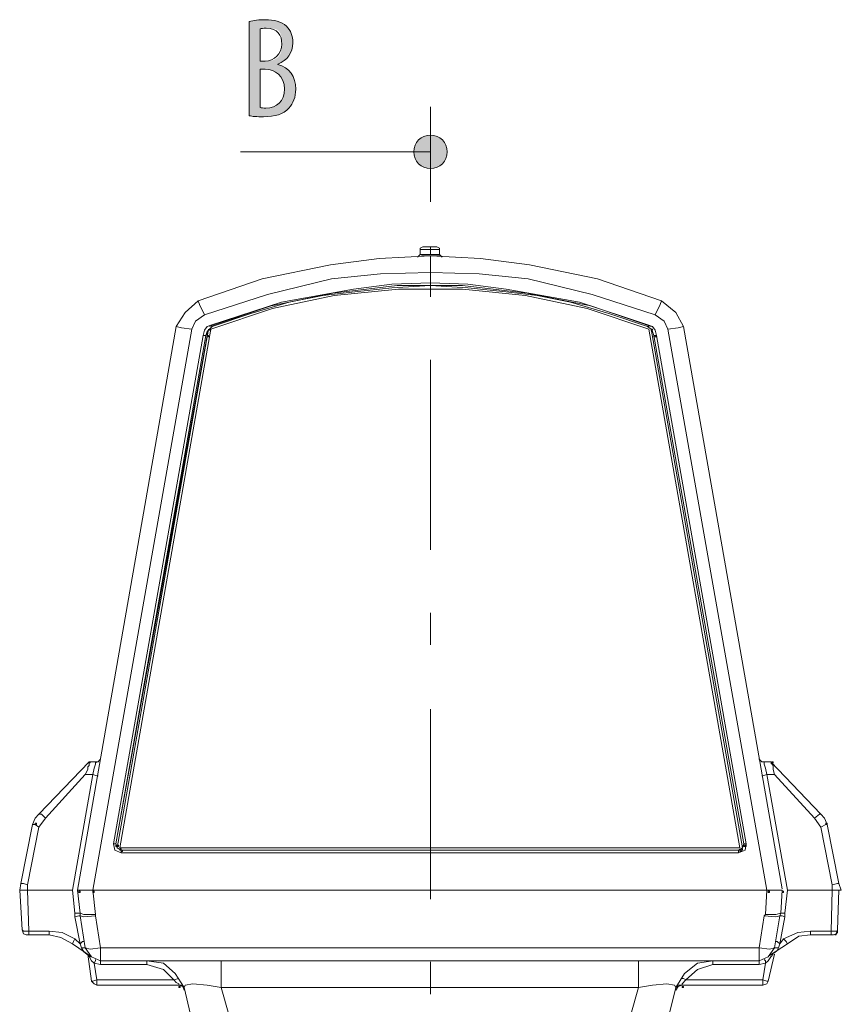
# Model space of a CAD drawing. Units: inches. Extents: x 20 to 176, y 17 to 237.
# Drawn here: x 30 to 46, y 216 to 236 of the extents above; entities that cross this region are included whole.
import ezdxf

# ---------------------------------------------------------------- set-up
doc = ezdxf.new("R2010")
doc.units = ezdxf.units.IN
doc.layers.add('EN', color=7, linetype='Continuous', lineweight=0)

# ---------------------------------------------------------------- blocks, each defined once
blk = doc.blocks.new('BLOCK_19')
at = {"layer": 'EN', "color": 7}
for p, q in [((37.528, 231.074), (37.68, 231.074)), ((37.807, 231.074), (37.68, 231.074)), ((37.477, 230.921), (37.477, 231.023)), ((37.68, 231.023), (37.477, 231.023)), ((37.477, 230.921), (37.68, 230.921)), ((37.68, 230.921), (37.68, 231.023)), ((37.68, 231.023), (37.858, 231.023)), ((37.858, 230.921), (37.68, 230.921)), ((37.858, 230.921), (37.858, 231.023)), ((30.695, 218.348), (32.651, 229.499)), ((30.695, 218.348), (32.651, 229.499)), ((44.64, 218.373), (42.684, 229.499)), ((32.956, 229.448), (31, 218.348)), ((32.956, 229.448), (31, 218.348)), ((31.407, 219.263), (33.184, 229.321)), ((33.235, 229.321), (31.457, 219.263)), ((31.457, 219.263), (33.261, 229.321)), ((31.483, 219.186), (33.286, 229.448)), ((33.337, 229.448), (31.533, 219.186)), ((33.235, 229.321), (33.184, 229.321)), ((43.802, 219.186), (41.998, 229.448)), ((42.049, 229.448), (43.852, 219.186)), ((43.878, 219.263), (42.1, 229.321)), ((42.1, 229.321), (43.878, 219.263)), ((42.1, 229.321), (42.151, 229.321)), ((43.929, 219.263), (42.151, 229.321)), ((42.379, 229.448), (44.335, 218.348)), ((30.924, 220.888), (29.933, 219.847)), ((30.924, 220.888), (31.076, 220.888)), ((44.411, 220.888), (44.284, 220.888)), ((44.411, 220.888), (45.402, 219.847)), ((30.06, 219.771), (30.848, 220.634)), ((30.594, 218.348), (31, 220.634)), ((30.848, 220.634), (31, 220.634)), ((44.742, 218.348), (44.335, 220.634)), ((44.488, 220.634), (44.335, 220.634)), ((45.275, 219.771), (44.488, 220.634)), ((29.933, 219.593), (30.06, 219.771)), ((45.402, 219.593), (45.275, 219.771)), ((29.806, 219.644), (29.578, 218.475)), ((29.705, 218.45), (29.933, 219.593)), ((45.63, 218.45), (45.402, 219.593)), ((45.529, 219.644), (45.758, 218.475)), ((31.457, 219.263), (31.407, 219.263)), ((31.483, 219.212), (31.457, 219.263)), ((31.533, 219.186), (43.802, 219.186)), ((43.852, 219.186), (43.878, 219.263)), ((43.878, 219.263), (43.929, 219.263)), ((31.559, 219.136), (43.776, 219.136)), ((31.559, 219.085), (31.559, 219.136)), ((43.776, 219.085), (31.559, 219.085)), ((43.776, 219.085), (43.776, 219.136)), ((29.578, 218.475), (29.552, 218.348)), ((29.705, 218.348), (29.705, 218.45)), ((45.63, 218.348), (45.63, 218.45)), ((45.758, 218.475), (45.808, 218.348)), ((29.603, 217.561), (29.552, 218.348)), ((29.552, 218.348), (29.705, 218.348)), ((29.552, 218.348), (29.705, 218.348)), ((29.705, 218.348), (30.594, 218.348)), ((29.705, 218.348), (29.73, 217.535)), ((29.705, 218.348), (30.594, 218.348)), ((30.644, 217.891), (30.594, 218.348)), ((31, 218.348), (30.695, 218.348)), ((30.746, 217.891), (30.695, 218.348)), ((31, 218.348), (30.695, 218.348)), ((44.335, 218.348), (31, 218.348)), ((31, 218.348), (31.051, 217.865)), ((44.335, 218.348), (31, 218.348)), ((44.31, 217.865), (44.335, 218.348)), ((44.64, 218.348), (44.335, 218.348)), ((44.538, 218.348), (44.335, 218.348)), ((44.513, 218.348), (44.64, 218.348)), ((44.64, 218.348), (44.615, 217.891)), ((44.742, 218.348), (44.691, 217.891)), ((45.63, 218.348), (44.742, 218.348)), ((45.63, 218.348), (44.742, 218.348)), ((45.605, 217.535), (45.63, 218.348)), ((45.63, 218.348), (45.758, 218.348)), ((45.808, 218.348), (45.63, 218.348)), ((45.758, 218.348), (45.732, 217.561)), ((30.644, 217.815), (30.644, 217.891)), ((30.746, 217.891), (30.644, 217.891)), ((30.746, 217.281), (30.644, 217.815)), ((30.746, 217.84), (30.746, 217.891)), ((30.848, 217.205), (30.746, 217.84)), ((31.051, 217.865), (31.051, 217.84)), ((31.051, 217.84), (31.152, 217.205)), ((44.183, 217.205), (44.284, 217.84)), ((44.284, 217.84), (44.31, 217.865)), ((44.589, 217.84), (44.488, 217.205)), ((44.615, 217.891), (44.589, 217.84)), ((44.691, 217.815), (44.589, 217.281)), ((44.691, 217.891), (44.615, 217.891)), ((44.691, 217.891), (44.691, 217.815)), ((29.73, 217.459), (29.679, 217.459)), ((29.73, 217.535), (30.136, 217.535)), ((29.73, 217.459), (29.73, 217.535)), ((30.136, 217.459), (29.73, 217.459)), ((30.136, 217.459), (30.136, 217.535)), ((45.199, 217.535), (45.605, 217.535)), ((45.199, 217.459), (45.199, 217.535)), ((45.605, 217.459), (45.199, 217.459)), ((45.605, 217.459), (45.605, 217.535)), ((45.656, 217.459), (45.605, 217.459)), ((30.975, 217.027), (30.594, 217.281)), ((30.644, 217.383), (30.746, 217.281)), ((30.772, 217.205), (30.746, 217.281)), ((44.742, 217.281), (44.386, 217.053)), ((44.589, 217.281), (44.564, 217.205)), ((44.589, 217.281), (44.665, 217.383)), ((30.848, 217.205), (30.772, 217.205)), ((30.975, 216.545), (30.899, 217.078)), ((31.152, 217.205), (31.152, 216.951)), ((31.152, 217.205), (44.183, 217.205)), ((44.183, 217.205), (44.183, 216.951)), ((44.488, 217.078), (44.36, 216.545)), ((44.564, 217.205), (44.488, 217.205)), ((31.152, 216.875), (31.026, 216.901)), ((31.026, 216.901), (31.076, 216.57)), ((44.183, 216.951), (31.152, 216.951)), ((31.152, 216.951), (31.152, 216.875)), ((32.067, 216.875), (31.152, 216.875)), ((32.067, 216.951), (32.067, 216.875)), ((33.54, 216.418), (33.54, 216.951)), ((41.795, 216.418), (41.795, 216.951)), ((43.268, 216.875), (43.268, 216.951)), ((44.183, 216.875), (43.268, 216.875)), ((44.183, 216.875), (44.183, 216.951)), ((44.31, 216.901), (44.183, 216.875)), ((44.259, 216.57), (44.31, 216.901)), ((31.076, 216.57), (32.6, 216.57)), ((31.076, 216.469), (31.076, 216.57)), ((32.702, 216.469), (31.076, 216.469)), ((44.259, 216.469), (42.659, 216.469)), ((42.735, 216.57), (44.259, 216.57)), ((44.259, 216.469), (44.259, 216.57)), ((32.931, 215.884), (32.804, 216.418)), ((41.795, 216.418), (33.54, 216.418)), ((33.54, 216.418), (33.693, 215.884)), ((41.643, 215.884), (41.795, 216.418)), ((42.532, 216.418), (42.405, 215.884))]:
    blk.add_line(p, q, dxfattribs=at)
for points in [[(37.477, 231.023), (37.477, 231.048), (37.528, 231.074)], [(37.68, 231.023), (37.68, 231.048), (37.68, 231.074)], [(37.858, 231.023), (37.858, 231.048), (37.807, 231.074)], [(33.083, 230.007), (34.353, 230.438), (35.699, 230.718), (36.664, 230.845), (37.68, 230.896)], [(37.426, 230.87), (37.452, 230.896), (37.477, 230.921)], [(42.252, 230.007), (40.982, 230.438), (39.636, 230.718), (38.671, 230.845), (37.68, 230.896)], [(37.909, 230.87), (37.883, 230.896), (37.858, 230.921)], [(37.68, 230.565), (36.69, 230.54), (35.724, 230.438), (34.454, 230.134), (33.21, 229.727)], [(37.68, 230.565), (38.646, 230.54), (39.611, 230.438), (40.881, 230.134), (42.125, 229.727)], [(33.311, 229.499), (34.531, 229.905), (35.75, 230.159), (37.02, 230.312), (38.315, 230.312), (39.585, 230.159), (40.855, 229.905), (42.049, 229.499)], [(33.337, 229.524), (34.734, 229.981), (36.156, 230.235), (36.918, 230.337), (37.68, 230.362)], [(37.68, 230.312), (36.918, 230.261), (36.182, 230.185), (35.547, 230.108), (34.886, 229.981), (34.124, 229.753), (33.362, 229.499)], [(41.998, 229.524), (40.627, 229.981), (39.179, 230.235), (38.417, 230.337), (37.68, 230.362)], [(37.68, 230.312), (37.68, 230.337), (37.68, 230.362)], [(37.68, 230.312), (38.417, 230.261), (39.179, 230.185), (39.788, 230.108), (40.449, 229.981), (41.211, 229.753), (41.973, 229.499)], [(41.998, 229.448), (40.779, 229.854), (39.56, 230.108), (38.315, 230.235), (37.045, 230.235), (35.775, 230.108), (34.556, 229.854), (33.337, 229.448)], [(32.651, 229.499), (32.829, 229.778), (33.083, 230.007)], [(32.651, 229.499), (32.829, 229.778), (33.083, 230.007)], [(33.083, 230.007), (33.108, 229.931), (33.21, 229.727)], [(33.083, 230.007), (33.108, 229.931), (33.21, 229.727)], [(42.252, 230.007), (42.227, 229.931), (42.125, 229.727)], [(42.684, 229.499), (42.532, 229.778), (42.252, 230.007)], [(33.21, 229.727), (33.032, 229.601), (32.956, 229.448)], [(33.21, 229.727), (33.032, 229.601), (32.956, 229.448)], [(42.125, 229.727), (42.303, 229.601), (42.379, 229.448)], [(32.651, 229.499), (32.753, 229.474), (32.956, 229.448)], [(32.651, 229.499), (32.753, 229.474), (32.956, 229.448)], [(33.184, 229.321), (33.21, 229.423), (33.261, 229.499), (33.337, 229.524)], [(33.362, 229.499), (33.311, 229.448), (33.261, 229.397), (33.235, 229.321)], [(33.362, 229.499), (33.362, 229.499), (33.337, 229.524)], [(41.973, 229.499), (41.998, 229.499), (41.998, 229.524)], [(41.973, 229.499), (42.049, 229.448), (42.074, 229.397), (42.1, 229.321)], [(42.151, 229.321), (42.125, 229.423), (42.074, 229.499), (41.998, 229.524)], [(42.684, 229.499), (42.583, 229.474), (42.379, 229.448)], [(33.261, 229.321), (33.261, 229.397), (33.286, 229.423)], [(42.1, 229.321), (42.074, 229.397), (42.049, 229.423)], [(31.076, 220.888), (31.102, 220.888), (31.127, 220.913), (31.152, 220.939), (31.152, 220.964)], [(44.284, 220.888), (44.233, 220.888), (44.208, 220.913), (44.183, 220.939), (44.183, 220.964)], [(30.848, 220.634), (30.899, 220.736), (30.899, 220.787)], [(30.899, 220.787), (30.924, 220.812), (30.924, 220.862)], [(31, 220.634), (31.026, 220.761), (31.051, 220.837), (31.051, 220.862), (31.076, 220.888)], [(44.335, 220.634), (44.31, 220.761), (44.284, 220.837), (44.284, 220.888)], [(44.462, 220.787), (44.462, 220.812), (44.411, 220.862)], [(44.488, 220.634), (44.462, 220.736), (44.462, 220.787)], [(31, 220.634), (31.076, 220.609), (31.102, 220.609)], [(44.335, 220.634), (44.259, 220.609), (44.233, 220.609)], [(29.933, 219.847), (29.857, 219.771), (29.806, 219.644)], [(29.933, 219.847), (29.984, 219.847), (30.06, 219.771)], [(45.402, 219.847), (45.377, 219.847), (45.275, 219.771)], [(45.402, 219.847), (45.478, 219.771), (45.529, 219.644)], [(29.806, 219.644), (29.857, 219.644), (29.933, 219.593)], [(45.529, 219.644), (45.504, 219.644), (45.402, 219.593)], [(31.559, 219.085), (31.432, 219.136), (31.407, 219.263)], [(31.457, 219.263), (31.483, 219.186), (31.559, 219.136)], [(43.776, 219.085), (43.903, 219.136), (43.929, 219.263)], [(43.878, 219.263), (43.852, 219.186), (43.776, 219.136)], [(29.578, 218.475), (29.629, 218.475), (29.705, 218.45)], [(45.758, 218.475), (45.732, 218.475), (45.63, 218.45)], [(30.746, 217.84), (30.721, 217.84), (30.644, 217.815)], [(31.051, 217.865), (30.822, 217.865), (30.746, 217.891)], [(31.051, 217.84), (30.822, 217.815), (30.746, 217.84)], [(44.284, 217.84), (44.513, 217.815), (44.589, 217.84)], [(44.31, 217.865), (44.513, 217.865), (44.615, 217.891)], [(44.691, 217.815), (44.64, 217.84), (44.589, 217.84)], [(29.603, 217.561), (29.629, 217.535), (29.73, 217.535)], [(29.679, 217.459), (29.629, 217.485), (29.603, 217.561)], [(30.136, 217.535), (30.391, 217.51), (30.644, 217.383)], [(30.594, 217.281), (30.365, 217.408), (30.136, 217.459)], [(44.665, 217.383), (44.945, 217.51), (45.199, 217.535)], [(45.199, 217.459), (44.97, 217.434), (44.742, 217.281)], [(45.605, 217.535), (45.732, 217.535), (45.732, 217.561)], [(45.656, 217.459), (45.707, 217.485), (45.732, 217.561)], [(45.681, 217.459), (45.707, 217.459), (45.707, 217.485), (45.732, 217.51), (45.732, 217.535), (45.732, 217.561)], [(30.594, 217.281), (30.619, 217.332), (30.644, 217.383)], [(30.822, 217.332), (30.797, 217.332), (30.746, 217.281)], [(44.589, 217.281), (44.538, 217.332), (44.513, 217.332)], [(44.742, 217.281), (44.716, 217.332), (44.665, 217.383)], [(30.975, 217.027), (30.949, 217.027), (30.822, 217.129), (30.772, 217.205)], [(31.152, 216.951), (30.975, 217.027), (30.848, 217.205)], [(31.152, 217.205), (30.949, 217.18), (30.848, 217.205)], [(31.026, 216.901), (30.975, 216.951), (30.899, 217.078)], [(44.488, 217.205), (44.36, 217.027), (44.183, 216.951)], [(44.183, 217.205), (44.386, 217.18), (44.488, 217.205)], [(44.462, 217.078), (44.411, 217.027), (44.36, 216.951), (44.31, 216.901)], [(44.564, 217.205), (44.538, 217.154), (44.488, 217.104), (44.386, 217.053)], [(31.051, 216.976), (31.051, 216.951), (31.026, 216.901)], [(32.067, 216.951), (32.397, 216.901), (32.626, 216.697), (32.804, 216.418)], [(32.6, 216.57), (32.397, 216.773), (32.067, 216.875)], [(42.532, 216.418), (42.709, 216.697), (42.963, 216.901), (43.268, 216.951)], [(43.268, 216.875), (42.963, 216.773), (42.735, 216.57)], [(44.31, 216.901), (44.31, 216.951), (44.284, 216.976)], [(31.076, 216.57), (31, 216.545), (30.975, 216.545)], [(31.076, 216.469), (31.026, 216.494), (30.975, 216.545)], [(32.702, 216.595), (32.702, 216.595), (32.6, 216.57)], [(32.702, 216.469), (32.702, 216.494), (32.651, 216.519), (32.6, 216.57)], [(32.804, 216.418), (32.753, 216.469), (32.702, 216.469)], [(32.804, 216.367), (32.778, 216.443), (32.702, 216.469)], [(33.54, 216.418), (33.261, 216.469), (32.981, 216.494), (32.829, 216.469), (32.804, 216.418)], [(42.532, 216.418), (42.506, 216.469), (42.354, 216.494), (42.074, 216.469), (41.795, 216.418)], [(42.659, 216.469), (42.583, 216.469), (42.532, 216.418)], [(42.659, 216.469), (42.583, 216.443), (42.532, 216.367)], [(42.735, 216.57), (42.684, 216.595), (42.659, 216.595)], [(42.735, 216.57), (42.709, 216.545), (42.684, 216.519), (42.659, 216.494), (42.659, 216.469)], [(44.36, 216.545), (44.335, 216.545), (44.259, 216.57)], [(44.259, 216.469), (44.335, 216.494), (44.36, 216.545)]]:
    blk.add_lwpolyline(points, dxfattribs=at)
for points in [[(33.261, 229.321), (33.261, 229.295), (33.286, 229.295), (33.286, 229.321)], [(33.261, 229.321), (33.261, 229.295), (33.286, 229.295), (33.286, 229.321)], [(33.311, 229.448), (33.311, 229.423), (33.337, 229.423), (33.337, 229.448)], [(42.049, 229.448), (42.049, 229.423), (42.074, 229.423), (42.074, 229.448)], [(42.1, 229.321), (42.1, 229.295), (42.125, 229.295), (42.125, 229.321)], [(42.125, 229.321), (42.125, 229.295), (42.151, 229.295), (42.151, 229.321)], [(30.924, 220.888), (30.924, 220.862), (30.949, 220.862), (30.949, 220.888)], [(44.437, 220.888), (44.437, 220.862), (44.462, 220.862), (44.462, 220.888)], [(29.857, 219.669), (29.857, 219.644), (29.883, 219.644), (29.883, 219.669)], [(45.504, 219.669), (45.504, 219.644), (45.529, 219.644), (45.529, 219.669)], [(31.457, 219.237), (31.457, 219.212), (31.483, 219.212), (31.483, 219.237)], [(31.483, 219.237), (31.483, 219.212), (31.508, 219.212), (31.508, 219.237)], [(31.533, 219.161), (31.533, 219.135), (31.559, 219.135), (31.559, 219.161)], [(43.827, 219.161), (43.827, 219.135), (43.852, 219.135), (43.852, 219.161)], [(43.878, 219.237), (43.878, 219.212), (43.903, 219.212), (43.903, 219.237)], [(43.903, 219.237), (43.903, 219.212), (43.929, 219.212), (43.929, 219.237)], [(31.559, 219.135), (31.559, 219.11), (31.584, 219.11), (31.584, 219.135)], [(43.802, 219.135), (43.802, 219.11), (43.827, 219.11), (43.827, 219.135)], [(30.721, 218.323), (30.721, 218.297), (30.746, 218.297), (30.746, 218.323)], [(31, 218.323), (31, 218.297), (31.026, 218.297), (31.026, 218.323)], [(44.361, 218.323), (44.361, 218.297), (44.386, 218.297), (44.386, 218.323)], [(44.64, 218.323), (44.64, 218.297), (44.665, 218.297), (44.665, 218.323)], [(44.64, 218.323), (44.64, 218.297), (44.665, 218.297), (44.665, 218.323)], [(32.702, 216.443), (32.702, 216.418), (32.727, 216.418), (32.727, 216.443)], [(42.659, 216.443), (42.659, 216.418), (42.684, 216.418), (42.684, 216.443)]]:
    blk.add_lwpolyline(points, close=True, dxfattribs=at)
blk.add_open_spline([(37.858, 230.896), (37.858, 230.896), (37.502, 230.896), (37.502, 230.896), (37.502, 230.896), (37.858, 230.896), (37.858, 230.896)], degree=3, knots=[0, 0, 0, 0, 1, 1, 1, 2, 2, 2, 2], dxfattribs=at)
blk.add_open_spline([(37.858, 230.896), (37.858, 230.896), (37.502, 230.896), (37.502, 230.896), (37.502, 230.896), (37.858, 230.896), (37.858, 230.896)], degree=3, knots=[0, 0, 0, 0, 1, 1, 1, 2, 2, 2, 2], dxfattribs=at)
blk = doc.blocks.new('BLOCK_42')
at = {"layer": 'EN', "linetype": 'Continuous', "lineweight": 0}
h = blk.add_hatch(color=7, dxfattribs=at)
h.dxf.hatch_style = 2
h.paths.add_polyline_path([(34.093, 235.531), (34.102, 235.534), (34.111, 235.536), (34.12, 235.538), (34.13, 235.54), (34.139, 235.542), (34.149, 235.544), (34.159, 235.546), (34.169, 235.548), (34.179, 235.549), (34.189, 235.551), (34.199, 235.552), (34.209, 235.554), (34.22, 235.555), (34.23, 235.557), (34.241, 235.558), (34.251, 235.559), (34.262, 235.561), (34.273, 235.562), (34.284, 235.563), (34.295, 235.564), (34.306, 235.564), (34.318, 235.565), (34.329, 235.566), (34.341, 235.566), (34.352, 235.567), (34.364, 235.567), (34.376, 235.568), (34.388, 235.568), (34.4, 235.568), (34.412, 235.568), (34.429, 235.568), (34.446, 235.568), (34.463, 235.567), (34.479, 235.566), (34.496, 235.565), (34.512, 235.563), (34.528, 235.562), (34.544, 235.56), (34.559, 235.558), (34.575, 235.555), (34.59, 235.552), (34.605, 235.549), (34.619, 235.546), (34.634, 235.542), (34.648, 235.538), (34.662, 235.534), (34.676, 235.529), (34.69, 235.524), (34.703, 235.519), (34.716, 235.513), (34.729, 235.507), (34.741, 235.501), (34.754, 235.495), (34.766, 235.488), (34.778, 235.48), (34.789, 235.473), (34.8, 235.465), (34.811, 235.456), (34.822, 235.447), (34.832, 235.438), (34.84, 235.43), (34.848, 235.422), (34.855, 235.414), (34.863, 235.405), (34.87, 235.396), (34.876, 235.387), (34.883, 235.378), (34.889, 235.368), (34.895, 235.358), (34.901, 235.348), (34.906, 235.338), (34.911, 235.328), (34.916, 235.317), (34.92, 235.307), (34.925, 235.296), (34.929, 235.285), (34.932, 235.273), (34.936, 235.262), (34.939, 235.25), (34.942, 235.239), (34.945, 235.227), (34.947, 235.214), (34.949, 235.202), (34.951, 235.189), (34.953, 235.177), (34.954, 235.164), (34.955, 235.151), (34.955, 235.138), (34.956, 235.125), (34.956, 235.111), (34.956, 235.092), (34.955, 235.073), (34.953, 235.054), (34.95, 235.035), (34.947, 235.017), (34.943, 234.999), (34.939, 234.982), (34.934, 234.965), (34.928, 234.948), (34.921, 234.931), (34.914, 234.915), (34.906, 234.899), (34.898, 234.884), (34.889, 234.869), (34.879, 234.854), (34.869, 234.84), (34.858, 234.826), (34.846, 234.813), (34.834, 234.8), (34.821, 234.787), (34.808, 234.775), (34.794, 234.763), (34.78, 234.752), (34.765, 234.741), (34.749, 234.731), (34.733, 234.722), (34.716, 234.712), (34.699, 234.704), (34.681, 234.696), (34.663, 234.688), (34.663, 234.688), (34.663, 234.688), (34.663, 234.688), (34.663, 234.688), (34.663, 234.687), (34.663, 234.687), (34.663, 234.687), (34.663, 234.687), (34.663, 234.686), (34.663, 234.686), (34.663, 234.685), (34.663, 234.685), (34.663, 234.685), (34.663, 234.684), (34.663, 234.684), (34.663, 234.683), (34.663, 234.683), (34.663, 234.683), (34.663, 234.682), (34.663, 234.682), (34.663, 234.681), (34.663, 234.681), (34.663, 234.681), (34.663, 234.68), (34.663, 234.68), (34.663, 234.68), (34.663, 234.68), (34.663, 234.68), (34.663, 234.68), (34.663, 234.68), (34.684, 234.674), (34.706, 234.667), (34.726, 234.659), (34.746, 234.651), (34.765, 234.641), (34.784, 234.632), (34.802, 234.621), (34.819, 234.609), (34.836, 234.597), (34.852, 234.584), (34.867, 234.571), (34.882, 234.557), (34.896, 234.542), (34.909, 234.526), (34.922, 234.51), (34.933, 234.493), (34.944, 234.476), (34.955, 234.457), (34.964, 234.439), (34.973, 234.419), (34.981, 234.399), (34.988, 234.379), (34.994, 234.358), (35, 234.336), (35.004, 234.314), (35.008, 234.291), (35.011, 234.267), (35.014, 234.244), (35.015, 234.219), (35.015, 234.194), (35.015, 234.179), (35.015, 234.164), (35.014, 234.149), (35.013, 234.134), (35.011, 234.119), (35.009, 234.105), (35.007, 234.09), (35.005, 234.076), (35.002, 234.063), (34.999, 234.049), (34.996, 234.035), (34.992, 234.022), (34.988, 234.009), (34.984, 233.996), (34.979, 233.984), (34.974, 233.971), (34.969, 233.959), (34.964, 233.947), (34.958, 233.935), (34.953, 233.923), (34.946, 233.912), (34.94, 233.901), (34.933, 233.89), (34.926, 233.879), (34.919, 233.869), (34.912, 233.858), (34.904, 233.848), (34.896, 233.838), (34.888, 233.829), (34.88, 233.819), (34.869, 233.807), (34.858, 233.796), (34.846, 233.785), (34.833, 233.774), (34.821, 233.764), (34.807, 233.755), (34.794, 233.746), (34.78, 233.737), (34.765, 233.728), (34.75, 233.721), (34.735, 233.713), (34.719, 233.706), (34.703, 233.7), (34.687, 233.693), (34.67, 233.688), (34.653, 233.682), (34.635, 233.677), (34.617, 233.673), (34.599, 233.669), (34.581, 233.665), (34.562, 233.661), (34.543, 233.658), (34.523, 233.656), (34.503, 233.653), (34.483, 233.651), (34.462, 233.65), (34.442, 233.649), (34.421, 233.648), (34.399, 233.647), (34.378, 233.647), (34.364, 233.647), (34.35, 233.647), (34.337, 233.647), (34.324, 233.648), (34.312, 233.648), (34.3, 233.648), (34.288, 233.648), (34.276, 233.649), (34.265, 233.649), (34.254, 233.65), (34.244, 233.65), (34.234, 233.651), (34.224, 233.651), (34.214, 233.652), (34.205, 233.653), (34.196, 233.653), (34.187, 233.654), (34.178, 233.655), (34.17, 233.656), (34.162, 233.657), (34.154, 233.658), (34.146, 233.659), (34.139, 233.66), (34.132, 233.661), (34.125, 233.662), (34.118, 233.663), (34.111, 233.664), (34.105, 233.665), (34.099, 233.666), (34.093, 233.667), (34.093, 233.673), (34.093, 233.691), (34.093, 233.719), (34.093, 233.757), (34.093, 233.805), (34.093, 233.861), (34.093, 233.924), (34.093, 233.994), (34.093, 234.07), (34.093, 234.15), (34.093, 234.235), (34.093, 234.323), (34.093, 234.414), (34.093, 234.506), (34.093, 234.599), (34.093, 234.692), (34.093, 234.784), (34.093, 234.875), (34.093, 234.963), (34.093, 235.048), (34.093, 235.129), (34.093, 235.204), (34.093, 235.274), (34.093, 235.337), (34.093, 235.393), (34.093, 235.441), (34.093, 235.479), (34.093, 235.508), (34.093, 235.525)])
h.paths.add_polyline_path([(34.31, 234.75), (34.31, 234.75), (34.311, 234.75), (34.311, 234.75), (34.313, 234.75), (34.314, 234.75), (34.315, 234.75), (34.317, 234.75), (34.319, 234.75), (34.321, 234.75), (34.324, 234.75), (34.326, 234.75), (34.329, 234.75), (34.332, 234.75), (34.335, 234.75), (34.338, 234.75), (34.341, 234.75), (34.344, 234.75), (34.347, 234.75), (34.351, 234.75), (34.354, 234.75), (34.357, 234.75), (34.36, 234.75), (34.364, 234.75), (34.367, 234.75), (34.37, 234.75), (34.373, 234.75), (34.376, 234.75), (34.379, 234.75), (34.382, 234.75), (34.384, 234.75), (34.386, 234.75), (34.389, 234.75), (34.391, 234.75), (34.393, 234.75), (34.395, 234.75), (34.396, 234.75), (34.398, 234.75), (34.4, 234.75), (34.401, 234.75), (34.403, 234.75), (34.404, 234.75), (34.405, 234.75), (34.407, 234.75), (34.408, 234.75), (34.409, 234.75), (34.411, 234.75), (34.412, 234.75), (34.414, 234.75), (34.415, 234.75), (34.417, 234.75), (34.418, 234.75), (34.42, 234.75), (34.422, 234.75), (34.424, 234.75), (34.426, 234.75), (34.428, 234.75), (34.43, 234.75), (34.433, 234.75), (34.436, 234.75), (34.438, 234.75), (34.441, 234.75), (34.445, 234.75), (34.448, 234.75), (34.452, 234.75), (34.456, 234.75), (34.459, 234.75), (34.464, 234.75), (34.468, 234.75), (34.472, 234.751), (34.477, 234.751), (34.481, 234.751), (34.486, 234.751), (34.491, 234.752), (34.496, 234.752), (34.501, 234.753), (34.506, 234.754), (34.511, 234.754), (34.516, 234.755), (34.522, 234.756), (34.527, 234.757), (34.533, 234.758), (34.538, 234.759), (34.544, 234.76), (34.549, 234.762), (34.555, 234.763), (34.56, 234.765), (34.566, 234.767), (34.571, 234.769), (34.577, 234.771), (34.582, 234.773), (34.588, 234.775), (34.593, 234.778), (34.599, 234.781), (34.604, 234.783), (34.609, 234.786), (34.615, 234.79), (34.62, 234.793), (34.625, 234.796), (34.63, 234.8), (34.635, 234.803), (34.64, 234.807), (34.645, 234.811), (34.65, 234.815), (34.654, 234.819), (34.659, 234.823), (34.663, 234.828), (34.668, 234.832), (34.672, 234.837), (34.676, 234.841), (34.68, 234.846), (34.684, 234.851), (34.688, 234.856), (34.692, 234.861), (34.695, 234.866), (34.699, 234.871), (34.702, 234.876), (34.705, 234.882), (34.708, 234.887), (34.711, 234.893), (34.713, 234.898), (34.716, 234.904), (34.718, 234.909), (34.72, 234.915), (34.722, 234.921), (34.724, 234.927), (34.726, 234.933), (34.727, 234.939), (34.729, 234.945), (34.73, 234.951), (34.731, 234.957), (34.732, 234.963), (34.733, 234.969), (34.734, 234.975), (34.735, 234.982), (34.736, 234.988), (34.736, 234.994), (34.737, 235), (34.737, 235.007), (34.738, 235.013), (34.738, 235.019), (34.738, 235.026), (34.738, 235.032), (34.738, 235.038), (34.739, 235.045), (34.739, 235.051), (34.739, 235.057), (34.739, 235.064), (34.739, 235.07), (34.739, 235.076), (34.739, 235.082), (34.739, 235.089), (34.739, 235.095), (34.739, 235.101), (34.739, 235.107), (34.739, 235.113), (34.739, 235.12), (34.739, 235.126), (34.739, 235.132), (34.738, 235.138), (34.738, 235.144), (34.738, 235.15), (34.738, 235.156), (34.738, 235.162), (34.737, 235.167), (34.737, 235.173), (34.737, 235.179), (34.736, 235.185), (34.736, 235.191), (34.735, 235.196), (34.735, 235.202), (34.734, 235.208), (34.733, 235.213), (34.733, 235.219), (34.732, 235.224), (34.731, 235.23), (34.73, 235.235), (34.729, 235.24), (34.728, 235.246), (34.727, 235.251), (34.725, 235.256), (34.724, 235.261), (34.722, 235.267), (34.721, 235.272), (34.719, 235.277), (34.717, 235.282), (34.715, 235.287), (34.713, 235.291), (34.711, 235.296), (34.709, 235.301), (34.707, 235.306), (34.704, 235.31), (34.702, 235.315), (34.699, 235.319), (34.696, 235.323), (34.693, 235.327), (34.69, 235.331), (34.687, 235.335), (34.684, 235.339), (34.68, 235.343), (34.676, 235.347), (34.673, 235.35), (34.669, 235.354), (34.665, 235.357), (34.661, 235.36), (34.656, 235.363), (34.652, 235.366), (34.647, 235.369), (34.642, 235.371), (34.637, 235.374), (34.632, 235.376), (34.627, 235.378), (34.621, 235.38), (34.616, 235.382), (34.61, 235.384), (34.604, 235.386), (34.598, 235.387), (34.592, 235.389), (34.586, 235.39), (34.58, 235.391), (34.574, 235.392), (34.567, 235.393), (34.561, 235.394), (34.555, 235.395), (34.548, 235.395), (34.542, 235.396), (34.536, 235.396), (34.529, 235.397), (34.523, 235.397), (34.517, 235.398), (34.511, 235.398), (34.505, 235.398), (34.499, 235.398), (34.493, 235.398), (34.487, 235.399), (34.482, 235.399), (34.476, 235.399), (34.471, 235.399), (34.466, 235.399), (34.461, 235.399), (34.456, 235.399), (34.451, 235.399), (34.447, 235.399), (34.443, 235.399), (34.439, 235.399), (34.435, 235.399), (34.431, 235.399), (34.428, 235.399), (34.424, 235.399), (34.421, 235.399), (34.418, 235.399), (34.415, 235.399), (34.412, 235.399), (34.409, 235.399), (34.407, 235.399), (34.404, 235.399), (34.402, 235.399), (34.4, 235.399), (34.398, 235.399), (34.396, 235.398), (34.394, 235.398), (34.392, 235.398), (34.39, 235.398), (34.388, 235.398), (34.386, 235.398), (34.385, 235.398), (34.383, 235.398), (34.381, 235.398), (34.38, 235.398), (34.378, 235.398), (34.377, 235.398), (34.375, 235.398), (34.374, 235.398), (34.372, 235.398), (34.371, 235.397), (34.37, 235.397), (34.368, 235.397), (34.367, 235.397), (34.365, 235.397), (34.364, 235.397), (34.362, 235.397), (34.361, 235.396), (34.36, 235.396), (34.358, 235.396), (34.357, 235.396), (34.356, 235.396), (34.354, 235.396), (34.353, 235.395), (34.352, 235.395), (34.351, 235.395), (34.349, 235.395), (34.348, 235.395), (34.347, 235.394), (34.346, 235.394), (34.345, 235.394), (34.343, 235.394), (34.342, 235.394), (34.341, 235.393), (34.34, 235.393), (34.339, 235.393), (34.338, 235.393), (34.337, 235.392), (34.336, 235.392), (34.335, 235.392), (34.334, 235.392), (34.333, 235.392), (34.332, 235.391), (34.331, 235.391), (34.33, 235.391), (34.329, 235.391), (34.328, 235.39), (34.327, 235.39), (34.326, 235.39), (34.325, 235.39), (34.324, 235.389), (34.324, 235.389), (34.323, 235.389), (34.322, 235.389), (34.321, 235.388), (34.321, 235.388), (34.32, 235.388), (34.319, 235.388), (34.319, 235.388), (34.318, 235.387), (34.317, 235.387), (34.317, 235.387), (34.316, 235.387), (34.316, 235.387), (34.315, 235.386), (34.315, 235.386), (34.314, 235.386), (34.314, 235.386), (34.314, 235.386), (34.313, 235.385), (34.313, 235.384), (34.313, 235.383), (34.312, 235.38), (34.312, 235.377), (34.312, 235.373), (34.312, 235.368), (34.311, 235.362), (34.311, 235.354), (34.311, 235.344), (34.311, 235.333), (34.311, 235.32), (34.311, 235.306), (34.31, 235.289), (34.31, 235.269), (34.31, 235.248), (34.31, 235.224), (34.31, 235.197), (34.31, 235.167), (34.31, 235.134), (34.31, 235.099), (34.31, 235.06), (34.31, 235.017), (34.31, 234.972), (34.31, 234.922), (34.31, 234.869), (34.31, 234.811)])
h.paths.add_polyline_path([(34.31, 233.828), (34.313, 233.827), (34.315, 233.827), (34.318, 233.826), (34.321, 233.826), (34.324, 233.825), (34.327, 233.825), (34.33, 233.824), (34.333, 233.824), (34.336, 233.823), (34.339, 233.823), (34.343, 233.823), (34.346, 233.822), (34.349, 233.822), (34.353, 233.822), (34.357, 233.821), (34.36, 233.821), (34.364, 233.821), (34.368, 233.821), (34.372, 233.82), (34.376, 233.82), (34.38, 233.82), (34.384, 233.82), (34.388, 233.82), (34.393, 233.819), (34.397, 233.819), (34.402, 233.819), (34.406, 233.819), (34.411, 233.819), (34.415, 233.819), (34.42, 233.819), (34.442, 233.82), (34.464, 233.821), (34.485, 233.823), (34.505, 233.826), (34.525, 233.83), (34.544, 233.835), (34.563, 233.841), (34.581, 233.847), (34.598, 233.854), (34.615, 233.863), (34.631, 233.872), (34.646, 233.882), (34.661, 233.892), (34.675, 233.904), (34.688, 233.916), (34.701, 233.929), (34.713, 233.943), (34.724, 233.958), (34.734, 233.974), (34.743, 233.99), (34.752, 234.007), (34.76, 234.025), (34.767, 234.044), (34.773, 234.064), (34.778, 234.084), (34.782, 234.105), (34.785, 234.127), (34.788, 234.15), (34.789, 234.173), (34.79, 234.197), (34.789, 234.223), (34.787, 234.248), (34.784, 234.272), (34.78, 234.295), (34.775, 234.317), (34.769, 234.338), (34.762, 234.358), (34.754, 234.378), (34.745, 234.396), (34.735, 234.414), (34.725, 234.431), (34.713, 234.447), (34.701, 234.462), (34.688, 234.476), (34.674, 234.489), (34.66, 234.501), (34.644, 234.513), (34.629, 234.524), (34.613, 234.534), (34.596, 234.543), (34.578, 234.551), (34.561, 234.558), (34.542, 234.564), (34.524, 234.57), (34.505, 234.575), (34.486, 234.579), (34.466, 234.582), (34.446, 234.584), (34.426, 234.586), (34.406, 234.586), (34.406, 234.586), (34.405, 234.586), (34.403, 234.586), (34.401, 234.586), (34.399, 234.586), (34.396, 234.586), (34.393, 234.586), (34.389, 234.586), (34.385, 234.586), (34.381, 234.586), (34.377, 234.586), (34.372, 234.586), (34.368, 234.586), (34.363, 234.586), (34.358, 234.586), (34.353, 234.586), (34.348, 234.586), (34.344, 234.586), (34.339, 234.586), (34.335, 234.586), (34.331, 234.586), (34.327, 234.586), (34.323, 234.586), (34.32, 234.586), (34.317, 234.586), (34.315, 234.586), (34.313, 234.586), (34.311, 234.586), (34.31, 234.586), (34.31, 234.586), (34.31, 234.584), (34.31, 234.577), (34.31, 234.565), (34.31, 234.549), (34.31, 234.53), (34.31, 234.507), (34.31, 234.482), (34.31, 234.453), (34.31, 234.422), (34.31, 234.39), (34.31, 234.355), (34.31, 234.319), (34.31, 234.282), (34.31, 234.245), (34.31, 234.207), (34.31, 234.169), (34.31, 234.132), (34.31, 234.095), (34.31, 234.059), (34.31, 234.024), (34.31, 233.991), (34.31, 233.961), (34.31, 233.932), (34.31, 233.907), (34.31, 233.884), (34.31, 233.864), (34.31, 233.849), (34.31, 233.837), (34.31, 233.83)])
at = {"layer": 'EN'}
for points, knots in [([(34.093, 235.531), (34.183, 235.554), (34.29, 235.568), (34.412, 235.568), (34.584, 235.568), (34.73, 235.531), (34.832, 235.438), (34.914, 235.359), (34.956, 235.246), (34.956, 235.111), (34.956, 234.916), (34.849, 234.761), (34.663, 234.688), (34.663, 234.688), (34.663, 234.68), (34.663, 234.68), (34.883, 234.623), (35.015, 234.445), (35.015, 234.194), (35.015, 234.039), (34.964, 233.912), (34.88, 233.819), (34.773, 233.698), (34.595, 233.647), (34.378, 233.647), (34.237, 233.647), (34.152, 233.656), (34.093, 233.667), (34.093, 233.667), (34.093, 235.531), (34.093, 235.531)], [0, 0, 0, 0, 1, 1, 1, 2, 2, 2, 3, 3, 3, 4, 4, 4, 5, 5, 5, 6, 6, 6, 7, 7, 7, 8, 8, 8, 9, 9, 9, 10, 10, 10, 10]), ([(34.31, 234.75), (34.31, 234.75), (34.409, 234.75), (34.409, 234.75), (34.587, 234.75), (34.739, 234.888), (34.739, 235.086), (34.739, 235.263), (34.657, 235.399), (34.426, 235.399), (34.375, 235.399), (34.336, 235.393), (34.31, 235.385), (34.31, 235.385), (34.31, 234.75), (34.31, 234.75)], [0, 0, 0, 0, 1, 1, 1, 2, 2, 2, 3, 3, 3, 4, 4, 4, 5, 5, 5, 5]), ([(34.31, 233.828), (34.336, 233.822), (34.372, 233.819), (34.42, 233.819), (34.643, 233.819), (34.79, 233.952), (34.79, 234.197), (34.79, 234.459), (34.609, 234.584), (34.406, 234.586), (34.406, 234.586), (34.31, 234.586), (34.31, 234.586), (34.31, 234.586), (34.31, 233.828), (34.31, 233.828)], [0, 0, 0, 0, 1, 1, 1, 2, 2, 2, 3, 3, 3, 4, 4, 4, 5, 5, 5, 5])]:
    blk.add_open_spline(points, degree=3, knots=knots, dxfattribs=at)
blk = doc.blocks.new('BLOCK_89')
at = {"layer": 'EN', "linetype": 'Continuous', "lineweight": 0}
h = blk.add_hatch(color=7, dxfattribs=at)
h.dxf.hatch_style = 2
h.paths.add_polyline_path([(37.68, 232.622), (37.698, 232.622), (37.716, 232.624), (37.734, 232.626), (37.751, 232.629), (37.768, 232.634), (37.785, 232.639), (37.801, 232.645), (37.817, 232.651), (37.833, 232.659), (37.848, 232.667), (37.862, 232.676), (37.876, 232.686), (37.889, 232.696), (37.902, 232.707), (37.915, 232.719), (37.926, 232.731), (37.937, 232.744), (37.948, 232.758), (37.958, 232.772), (37.967, 232.786), (37.975, 232.801), (37.982, 232.816), (37.989, 232.832), (37.995, 232.849), (38, 232.865), (38.004, 232.882), (38.007, 232.9), (38.01, 232.917), (38.011, 232.935), (38.012, 232.953), (38.011, 232.972), (38.01, 232.99), (38.007, 233.007), (38.004, 233.025), (38, 233.042), (37.995, 233.058), (37.989, 233.074), (37.982, 233.09), (37.975, 233.106), (37.967, 233.121), (37.958, 233.135), (37.948, 233.149), (37.937, 233.163), (37.926, 233.176), (37.915, 233.188), (37.902, 233.2), (37.889, 233.211), (37.876, 233.221), (37.862, 233.231), (37.848, 233.24), (37.833, 233.248), (37.817, 233.255), (37.801, 233.262), (37.785, 233.268), (37.768, 233.273), (37.751, 233.277), (37.734, 233.281), (37.716, 233.283), (37.698, 233.284), (37.68, 233.285), (37.662, 233.284), (37.644, 233.283), (37.626, 233.281), (37.609, 233.277), (37.592, 233.273), (37.575, 233.268), (37.559, 233.262), (37.543, 233.255), (37.528, 233.248), (37.513, 233.24), (37.498, 233.231), (37.484, 233.221), (37.471, 233.211), (37.458, 233.2), (37.446, 233.188), (37.434, 233.176), (37.423, 233.163), (37.413, 233.149), (37.403, 233.135), (37.394, 233.121), (37.386, 233.106), (37.378, 233.09), (37.371, 233.074), (37.366, 233.058), (37.36, 233.042), (37.356, 233.025), (37.353, 233.007), (37.351, 232.99), (37.349, 232.972), (37.349, 232.953), (37.349, 232.935), (37.351, 232.917), (37.353, 232.9), (37.356, 232.882), (37.36, 232.865), (37.366, 232.849), (37.371, 232.832), (37.378, 232.816), (37.386, 232.801), (37.394, 232.786), (37.403, 232.772), (37.413, 232.758), (37.423, 232.744), (37.434, 232.731), (37.446, 232.719), (37.458, 232.707), (37.471, 232.696), (37.484, 232.686), (37.498, 232.676), (37.513, 232.667), (37.528, 232.659), (37.543, 232.651), (37.559, 232.645), (37.575, 232.639), (37.592, 232.634), (37.609, 232.629), (37.626, 232.626), (37.644, 232.624), (37.662, 232.622)])
at = {"layer": 'EN', "color": 7}
blk.add_line((33.921, 232.953), (37.68, 232.953), dxfattribs=at)
at = {"layer": 'EN'}
blk.add_open_spline([(37.68, 232.622), (37.863, 232.622), (38.012, 232.77), (38.012, 232.953), (38.012, 233.137), (37.863, 233.285), (37.68, 233.285), (37.497, 233.285), (37.349, 233.137), (37.349, 232.953), (37.349, 232.77), (37.497, 232.622), (37.68, 232.622)], degree=3, knots=[0, 0, 0, 0, 1, 1, 1, 2, 2, 2, 3, 3, 3, 4, 4, 4, 4], dxfattribs=at)
blk = doc.blocks.new('BLOCK_88')
at = {"layer": 'EN'}
blk.add_blockref('BLOCK_89', (0, 0), dxfattribs=at)
blk = doc.blocks.new('BLOCK_21')
at = {"layer": 'EN', "color": 7}
for p, q in [((37.68, 231.963), (37.68, 233.842)), ((37.68, 232.064), (37.68, 233.842)), ((37.68, 230.565), (37.68, 230.896)), ((37.68, 230.083), (37.68, 230.718)), ((37.68, 225.079), (37.68, 228.839)), ((37.68, 223.2), (37.68, 223.835)), ((37.68, 218.17), (37.68, 221.93)), ((37.68, 216.291), (37.68, 216.925))]:
    blk.add_line(p, q, dxfattribs=at)
at = {"layer": 'EN'}
for name in ['BLOCK_42', 'BLOCK_88']:
    blk.add_blockref(name, (0, 0), dxfattribs=at)

msp = doc.modelspace()

# ---------------------------------------------------------------- block references
at = {"layer": 'EN'}
for name in ['BLOCK_21', 'BLOCK_19']:
    msp.add_blockref(name, (0, 0), dxfattribs=at)

doc.saveas('drawing.dxf')
